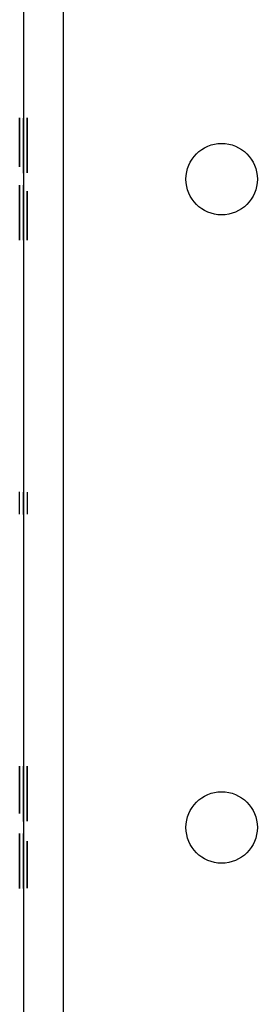
# Model space of a CAD drawing. Units: inches. Extents: x 0 to 76.1, y 0 to 8.5.
# Drawn here: x 3.7 to 3.7, y 4.7 to 4.8 of the extents above; entities that cross this region are included whole.
import ezdxf

# ---------------------------------------------------------------- set-up
doc = ezdxf.new("R2010")
doc.units = ezdxf.units.IN
doc.header["$MEASUREMENT"] = 0
doc.layers.add('1', color=7, linetype='CONTINUOUS', true_color=0xffffff)

msp = doc.modelspace()

# ---------------------------------------------------------------- linework, layer by layer
at = {"layer": '1', "color": 5, "linetype": 'Continuous'}
for p, q in [((3.6727687962963, 2.071880907367584), (3.6727687962963, 6.403515907367584)), ((3.6668012962963, 6.271468721664459), (3.6668012962963, 2.203454320492583))]:
    msp.add_line(p, q, dxfattribs=at)
at = {"layer": '1', "color": 3, "linetype": 'Continuous'}
for p, q in [((3.666251296296298, 4.815465703087459), (3.666251296296298, 4.822733407367616)), ((3.666801296296298, 4.815438203087459), (3.666801296296298, 4.822705907367615)), ((3.666801296296299, 4.814537230325044), (3.666801296296299, 4.822705907367846)), ((3.667351296296298, 4.814550980325045), (3.667351296296298, 4.822719657367847)), ((3.667351296296298, 4.820874054255007), (3.667351296296298, 4.822432458924267)), ((3.666251296296298, 4.82096570308746), (3.666251296296298, 4.815465703087459)), ((3.666801296296299, 4.820860304255006), (3.666801296296299, 4.822418708924266)), ((3.666801296296298, 4.82093820308746), (3.666801296296298, 4.815438203087459)), ((3.666801296296299, 4.820596646667456), (3.666801296296299, 4.814537230325044)), ((3.667351296296298, 4.820610396667456), (3.667351296296298, 4.814550980325045)), ((3.666251296296298, 4.818453251725592), (3.666251296296298, 4.817036520208083)), ((3.666801296296298, 4.818425751725592), (3.666801296296298, 4.817009020208082)), ((3.666251296296298, 4.812752084410128), (3.666251296296298, 4.804583407367327)), ((3.666251296296298, 4.806692668067717), (3.666251296296298, 4.812752084410128)), ((3.666801296296298, 4.812724584410128), (3.666801296296298, 4.804555907367327)), ((3.666801296296298, 4.806665168067716), (3.666801296296298, 4.812724584410128)), ((3.666801296296299, 4.811823611647713), (3.666801296296299, 4.804555907367557)), ((3.666801296296299, 4.806323611647713), (3.666801296296299, 4.811823611647713)), ((3.667351296296298, 4.811837361647714), (3.667351296296298, 4.804569657367558)), ((3.667351296296298, 4.806337361647714), (3.667351296296298, 4.811837361647714)), ((3.666801296296299, 4.80883606300958), (3.666801296296299, 4.81025279452709)), ((3.667351296296298, 4.808849813009581), (3.667351296296298, 4.81026654452709)), ((3.666251296296298, 4.806429010480167), (3.666251296296298, 4.804870605810907)), ((3.666801296296298, 4.806401510480166), (3.666801296296298, 4.804843105810906)), ((3.666251296296299, 4.763883407367588), (3.666251296296299, 4.767183407367588)), ((3.666251296296299, 4.763883407367588), (3.666251296296299, 4.767183407367588)), ((3.666801296296298, 4.763855907367587), (3.666801296296298, 4.767155907367587)), ((3.666801296296298, 4.763855907367587), (3.666801296296298, 4.767155907367587)), ((3.6668012962963, 4.767155907367584), (3.6668012962963, 4.763855907367584)), ((3.6668012962963, 4.767155907367584), (3.6668012962963, 4.763855907367584)), ((3.667351296296299, 4.767169657367585), (3.667351296296299, 4.763869657367585)), ((3.667351296296299, 4.767169657367585), (3.667351296296299, 4.763869657367585)), ((3.666251296296298, 4.726265655989266), (3.666251296296298, 4.72497032745432)), ((3.666801296296299, 4.718287230325044), (3.666801296296299, 4.726455907367845)), ((3.666801296296298, 4.726238155989266), (3.666801296296298, 4.72494282745432)), ((3.666801296296299, 4.724610304255005), (3.666801296296299, 4.726168708924266)), ((3.667351296296298, 4.718300980325045), (3.667351296296298, 4.726469657367846)), ((3.667351296296298, 4.724624054255006), (3.667351296296298, 4.726182458924267)), ((3.666801296296299, 4.724346646667456), (3.666801296296299, 4.718287230325044)), ((3.667351296296298, 4.724360396667457), (3.667351296296298, 4.718300980325045)), ((3.666251296296298, 4.710442668067716), (3.666251296296298, 4.716502084410128)), ((3.666251296296298, 4.716502084410128), (3.666251296296298, 4.708333407367327)), ((3.666801296296298, 4.710415168067716), (3.666801296296298, 4.716474584410127)), ((3.666801296296298, 4.716474584410127), (3.666801296296298, 4.708305907367326)), ((3.666251296296298, 4.710179010480167), (3.666251296296298, 4.708620605810906)), ((3.666801296296298, 4.710151510480166), (3.666801296296298, 4.708593105810905)), ((3.666801296296299, 4.708523658745906), (3.666801296296299, 4.709818987280852)), ((3.667351296296298, 4.708537408745907), (3.667351296296298, 4.709832737280853))]:
    msp.add_line(p, q, dxfattribs=at)
at = {"layer": '1', "color": 5, "linetype": 'Continuous'}
for centre in [(3.696281296296299, 4.813630907367584), (3.696281296296299, 4.717380907367584)]:
    msp.add_circle(centre, 0.005307500000000001, dxfattribs=at)
at = {"layer": '1', "color": 3, "linetype": 'Continuous'}
for points in [[(3.666251296296298, 4.822733407367616), (3.666251296296298, 4.822018621375397), (3.666251296296298, 4.821312395694464), (3.666251296296298, 4.820610450169172)], [(3.666801296296299, 4.822705907367846), (3.666801296296299, 4.822715323710258), (3.666801296296299, 4.822658825655783), (3.666801296296299, 4.822526996862009)], [(3.666801296296298, 4.822705907367615), (3.666801296296298, 4.821991121375397), (3.666801296296298, 4.821284895694463), (3.666801296296298, 4.820582950169171)], [(3.666801296296299, 4.822526996862009), (3.666801296296299, 4.822319837328935), (3.666801296296299, 4.821990265344499), (3.666801296296299, 4.821528864566289)], [(3.667351296296298, 4.822719657367847), (3.667351296296298, 4.822729073710259), (3.667351296296298, 4.822672575655784), (3.667351296296298, 4.82254074686201)], [(3.667351296296298, 4.82254074686201), (3.667351296296298, 4.822333587328936), (3.667351296296298, 4.822004015344501), (3.667351296296298, 4.821542614566289)], [(3.667351296296298, 4.822432458924267), (3.667351296296298, 4.822324170986524), (3.667351296296298, 4.821923976433994), (3.667351296296298, 4.821227167095473)], [(3.666251296296298, 4.818983991025203), (3.666251296296298, 4.819604613593296), (3.666251296296298, 4.820263757562167), (3.666251296296298, 4.82096570308746)], [(3.666801296296299, 4.822418708924266), (3.666801296296299, 4.822310420986523), (3.666801296296299, 4.821910226433993), (3.666801296296299, 4.821213417095472)], [(3.666801296296299, 4.821528864566289), (3.666801296296299, 4.821072171959285), (3.666801296296299, 4.820408319819207), (3.666801296296299, 4.819546724488468)], [(3.666801296296299, 4.821213417095472), (3.666801296296299, 4.820516607756951), (3.666801296296299, 4.819579681686912), (3.666801296296299, 4.818407347056562)], [(3.667351296296298, 4.821542614566289), (3.667351296296298, 4.821085921959286), (3.667351296296298, 4.820422069819208), (3.667351296296298, 4.819560474488469)], [(3.667351296296298, 4.821227167095473), (3.667351296296298, 4.820530357756952), (3.667351296296298, 4.819593431686913), (3.667351296296298, 4.818421097056563)], [(3.666251296296298, 4.820610450169172), (3.666251296296298, 4.819908504643879), (3.666251296296298, 4.819364924877343), (3.666251296296298, 4.818979710869561)], [(3.666801296296298, 4.818956491025203), (3.666801296296298, 4.819577113593295), (3.666801296296298, 4.820236257562167), (3.666801296296298, 4.82093820308746)], [(3.666801296296299, 4.820196452114927), (3.666801296296299, 4.820634312037106), (3.666801296296299, 4.820855596083799), (3.666801296296299, 4.820860304255006)], [(3.666801296296299, 4.819956335383409), (3.666801296296299, 4.820215284799753), (3.666801296296299, 4.820431860675239), (3.666801296296299, 4.820596646667456)], [(3.666801296296298, 4.820582950169171), (3.666801296296298, 4.81988100464388), (3.666801296296298, 4.819337424877343), (3.666801296296298, 4.81895221086956)], [(3.666801296296299, 4.818440304255005), (3.666801296296299, 4.819170070791971), (3.666801296296299, 4.819753884021543), (3.666801296296299, 4.820196452114927)], [(3.666801296296299, 4.818204895694694), (3.666801296296299, 4.819113572737495), (3.666801296296299, 4.819702094138274), (3.666801296296299, 4.819956335383409)], [(3.666801296296299, 4.819546724488468), (3.666801296296299, 4.818200187523487), (3.666801296296299, 4.817296218651893), (3.666801296296299, 4.816825401531269)], [(3.667351296296298, 4.820210202114928), (3.667351296296298, 4.820648062037107), (3.667351296296298, 4.8208693460838), (3.667351296296298, 4.820874054255007)], [(3.667351296296298, 4.81997008538341), (3.667351296296298, 4.820229034799754), (3.667351296296298, 4.82044561067524), (3.667351296296298, 4.820610396667456)], [(3.667351296296298, 4.818454054255006), (3.667351296296298, 4.819183820791972), (3.667351296296298, 4.819767634021543), (3.667351296296298, 4.820210202114928)], [(3.667351296296298, 4.818218645694695), (3.667351296296298, 4.819127322737497), (3.667351296296298, 4.819715844138274), (3.667351296296298, 4.81997008538341)], [(3.667351296296298, 4.819560474488469), (3.667351296296298, 4.818213937523488), (3.667351296296298, 4.817309968651894), (3.667351296296298, 4.81683915153127)], [(3.666251296296298, 4.817554419040767), (3.666251296296298, 4.817888271180845), (3.666251296296298, 4.818363368457109), (3.666251296296298, 4.818983991025203)], [(3.666251296296298, 4.818979710869561), (3.666251296296298, 4.818705780908472), (3.666251296296298, 4.818530294527148), (3.666251296296298, 4.818453251725592)], [(3.666801296296298, 4.817526919040766), (3.666801296296298, 4.817860771180844), (3.666801296296298, 4.818335868457109), (3.666801296296298, 4.818956491025203)], [(3.666801296296298, 4.81895221086956), (3.666801296296298, 4.818678280908471), (3.666801296296298, 4.818502794527148), (3.666801296296298, 4.818425751725592)], [(3.666801296296299, 4.816759487134382), (3.666801296296299, 4.817187930714149), (3.666801296296299, 4.817748203087691), (3.666801296296299, 4.818440304255005)], [(3.666801296296299, 4.818407347056562), (3.666801296296299, 4.817220887912593), (3.666801296296299, 4.816283961842554), (3.666801296296299, 4.815591860675238)], [(3.666801296296299, 4.815864934605199), (3.666801296296299, 4.816335751725822), (3.666801296296299, 4.817117308146056), (3.666801296296299, 4.818204895694694)], [(3.667351296296298, 4.816773237134383), (3.667351296296298, 4.81720168071415), (3.667351296296298, 4.817761953087691), (3.667351296296298, 4.818454054255006)], [(3.667351296296298, 4.818421097056563), (3.667351296296298, 4.817234637912594), (3.667351296296298, 4.816297711842555), (3.667351296296298, 4.815605610675239)], [(3.667351296296298, 4.8158786846052), (3.667351296296298, 4.816349501725822), (3.667351296296298, 4.817131058146057), (3.667351296296298, 4.818218645694695)], [(3.666251296296298, 4.817036520208083), (3.666251296296298, 4.817049360675008), (3.666251296296298, 4.817224847056331), (3.666251296296298, 4.817554419040767)], [(3.666801296296298, 4.817009020208082), (3.666801296296298, 4.817021860675007), (3.666801296296298, 4.817197347056331), (3.666801296296298, 4.817526919040766)], [(3.666801296296299, 4.816825401531269), (3.666801296296299, 4.816349876239441), (3.666801296296299, 4.81611346757913), (3.666801296296299, 4.81611496772913)], [(3.666801296296299, 4.81611396762913), (3.666801296296299, 4.81611496772913), (3.666801296296299, 4.816331043554616), (3.666801296296299, 4.816759487134382)], [(3.667351296296298, 4.81683915153127), (3.667351296296298, 4.816363626239442), (3.667351296296298, 4.816127217579131), (3.667351296296298, 4.81612871772913)], [(3.667351296296298, 4.816127717629131), (3.667351296296298, 4.81612871772913), (3.667351296296298, 4.816344793554617), (3.667351296296298, 4.816773237134383)], [(3.666801296296299, 4.814857385967067), (3.666801296296299, 4.815059837328935), (3.666801296296299, 4.815398825655784), (3.666801296296299, 4.815864934605199)], [(3.666801296296299, 4.815591860675238), (3.666801296296299, 4.814899759507924), (3.666801296296299, 4.814555062909869), (3.666801296296299, 4.814556563059869)], [(3.667351296296298, 4.814871135967068), (3.667351296296298, 4.815073587328936), (3.667351296296298, 4.815412575655785), (3.667351296296298, 4.8158786846052)], [(3.667351296296298, 4.815605610675239), (3.667351296296298, 4.814913509507925), (3.667351296296298, 4.81456881290987), (3.667351296296298, 4.814570313059869)], [(3.666801296296299, 4.814555562959869), (3.666801296296299, 4.814556563059869), (3.666801296296299, 4.814654934605199), (3.666801296296299, 4.814857385967067)], [(3.667351296296298, 4.81456931295987), (3.667351296296298, 4.814570313059869), (3.667351296296298, 4.8146686846052), (3.667351296296298, 4.814871135967068)], [(3.666251296296298, 4.811697454059934), (3.666251296296298, 4.812389555227249), (3.666251296296298, 4.812734251825304), (3.666251296296298, 4.812732751675304)], [(3.666251296296298, 4.812733751775303), (3.666251296296298, 4.812732751675304), (3.666251296296298, 4.812634380129973), (3.666251296296298, 4.812431928768105)], [(3.666251296296298, 4.812431928768105), (3.666251296296298, 4.812229477406238), (3.666251296296298, 4.811890489079389), (3.666251296296298, 4.811424380129973)], [(3.666801296296298, 4.811669954059933), (3.666801296296298, 4.812362055227248), (3.666801296296298, 4.812706751825303), (3.666801296296298, 4.812705251675303)], [(3.666801296296298, 4.812706251775302), (3.666801296296298, 4.812705251675303), (3.666801296296298, 4.812606880129972), (3.666801296296298, 4.812404428768104)], [(3.666801296296298, 4.812404428768104), (3.666801296296298, 4.812201977406237), (3.666801296296298, 4.811862989079388), (3.666801296296298, 4.811396880129973)], [(3.666251296296298, 4.808881967678611), (3.666251296296298, 4.810068426822579), (3.666251296296298, 4.811005352892618), (3.666251296296298, 4.811697454059934)], [(3.666251296296298, 4.811424380129973), (3.666251296296298, 4.810953563009351), (3.666251296296298, 4.810172006589116), (3.666251296296298, 4.809084419040478)], [(3.666251296296298, 4.810463913203903), (3.666251296296298, 4.810939438495732), (3.666251296296298, 4.811175847156043), (3.666251296296298, 4.811174347006043)], [(3.666251296296298, 4.811175347106042), (3.666251296296298, 4.811174347006043), (3.666251296296298, 4.810958271180557), (3.666251296296298, 4.81052982760079)], [(3.666801296296298, 4.80885446767861), (3.666801296296298, 4.810040926822579), (3.666801296296298, 4.810977852892618), (3.666801296296298, 4.811669954059933)], [(3.666801296296298, 4.811396880129973), (3.666801296296298, 4.81092606300935), (3.666801296296298, 4.810144506589116), (3.666801296296298, 4.809056919040477)], [(3.666801296296298, 4.810436413203902), (3.666801296296298, 4.810911938495731), (3.666801296296298, 4.811148347156042), (3.666801296296298, 4.811146847006042)], [(3.666801296296298, 4.811147847106041), (3.666801296296298, 4.811146847006042), (3.666801296296298, 4.810930771180557), (3.666801296296298, 4.81050232760079)], [(3.666251296296298, 4.81052982760079), (3.666251296296298, 4.810101384021023), (3.666251296296298, 4.809541111647482), (3.666251296296298, 4.808849010480167)], [(3.666251296296298, 4.807742590246704), (3.666251296296298, 4.809089127211685), (3.666251296296298, 4.80999309608328), (3.666251296296298, 4.810463913203903)], [(3.666801296296298, 4.81050232760079), (3.666801296296298, 4.810073884021023), (3.666801296296298, 4.809513611647482), (3.666801296296298, 4.808821510480167)], [(3.666801296296298, 4.807715090246703), (3.666801296296298, 4.809061627211685), (3.666801296296298, 4.809965596083279), (3.666801296296298, 4.810436413203902)], [(3.666801296296299, 4.81025279452709), (3.666801296296299, 4.810239954060164), (3.666801296296299, 4.810064467678841), (3.666801296296299, 4.809734895694405)], [(3.666801296296299, 4.809734895694405), (3.666801296296299, 4.809401043554328), (3.666801296296299, 4.808925946278063), (3.666801296296299, 4.80830532370997)], [(3.667351296296298, 4.81026654452709), (3.667351296296298, 4.810253704060165), (3.667351296296298, 4.810078217678842), (3.667351296296298, 4.809748645694406)], [(3.667351296296298, 4.809748645694406), (3.667351296296298, 4.809414793554328), (3.667351296296298, 4.808939696278064), (3.667351296296298, 4.808319073709971)], [(3.666251296296298, 4.809084419040478), (3.666251296296298, 4.808175741997677), (3.666251296296298, 4.807587220596899), (3.666251296296298, 4.807332979351763)], [(3.666251296296298, 4.8060758976397), (3.666251296296298, 4.806772706978221), (3.666251296296298, 4.80770963304826), (3.666251296296298, 4.808881967678611)], [(3.666251296296298, 4.808849010480167), (3.666251296296298, 4.808119243943201), (3.666251296296298, 4.80753543071363), (3.666251296296298, 4.807092862620245)], [(3.666801296296298, 4.809056919040477), (3.666801296296298, 4.808148241997676), (3.666801296296298, 4.807559720596898), (3.666801296296298, 4.807305479351762)], [(3.666801296296298, 4.806048397639699), (3.666801296296298, 4.806745206978221), (3.666801296296298, 4.807682133048259), (3.666801296296298, 4.80885446767861)], [(3.666801296296299, 4.808309603865611), (3.666801296296299, 4.808583533826701), (3.666801296296299, 4.808759020208024), (3.666801296296299, 4.80883606300958)], [(3.666801296296298, 4.808821510480167), (3.666801296296298, 4.8080917439432), (3.666801296296298, 4.80750793071363), (3.666801296296298, 4.807065362620245)], [(3.666801296296299, 4.806678864566001), (3.666801296296299, 4.807380810091293), (3.666801296296299, 4.807924389857829), (3.666801296296299, 4.808309603865611)], [(3.666801296296299, 4.80830532370997), (3.666801296296299, 4.807684701141876), (3.666801296296299, 4.807025557173005), (3.666801296296299, 4.806323611647713)], [(3.667351296296298, 4.808323353865612), (3.667351296296298, 4.808597283826702), (3.667351296296298, 4.808772770208025), (3.667351296296298, 4.808849813009581)], [(3.667351296296298, 4.806692614566002), (3.667351296296298, 4.807394560091294), (3.667351296296298, 4.80793813985783), (3.667351296296298, 4.808323353865612)], [(3.667351296296298, 4.808319073709971), (3.667351296296298, 4.807698451141877), (3.667351296296298, 4.807039307173006), (3.667351296296298, 4.806337361647714)], [(3.666251296296298, 4.805760450168884), (3.666251296296298, 4.806217142775887), (3.666251296296298, 4.806880994915965), (3.666251296296298, 4.807742590246704)], [(3.666251296296298, 4.807332979351763), (3.666251296296298, 4.80707402993542), (3.666251296296298, 4.806857454059934), (3.666251296296298, 4.806692668067717)], [(3.666251296296298, 4.807092862620245), (3.666251296296298, 4.806655002698066), (3.666251296296298, 4.806433718651373), (3.666251296296298, 4.806429010480167)], [(3.666801296296298, 4.805732950168883), (3.666801296296298, 4.806189642775887), (3.666801296296298, 4.806853494915964), (3.666801296296298, 4.807715090246703)], [(3.666801296296298, 4.807305479351762), (3.666801296296298, 4.80704652993542), (3.666801296296298, 4.806829954059933), (3.666801296296298, 4.806665168067716)], [(3.666801296296298, 4.807065362620245), (3.666801296296298, 4.806627502698065), (3.666801296296298, 4.806406218651373), (3.666801296296298, 4.806401510480166)], [(3.666801296296299, 4.804555907367557), (3.666801296296299, 4.805270693359775), (3.666801296296299, 4.805976919040709), (3.666801296296299, 4.806678864566001)], [(3.667351296296298, 4.804569657367558), (3.667351296296298, 4.805284443359776), (3.667351296296298, 4.805990669040709), (3.667351296296298, 4.806692614566002)], [(3.666251296296298, 4.804870605810907), (3.666251296296298, 4.80497889374865), (3.666251296296298, 4.805379088301179), (3.666251296296298, 4.8060758976397)], [(3.666251296296298, 4.804762317873164), (3.666251296296298, 4.804969477406237), (3.666251296296298, 4.805299049390674), (3.666251296296298, 4.805760450168884)], [(3.666801296296298, 4.804843105810906), (3.666801296296298, 4.804951393748649), (3.666801296296298, 4.805351588301178), (3.666801296296298, 4.806048397639699)], [(3.666801296296298, 4.804734817873163), (3.666801296296298, 4.804941977406236), (3.666801296296298, 4.805271549390673), (3.666801296296298, 4.805732950168883)], [(3.666251296296298, 4.804583407367327), (3.666251296296298, 4.804573991024914), (3.666251296296298, 4.804630489079389), (3.666251296296298, 4.804762317873164)], [(3.666801296296298, 4.804555907367327), (3.666801296296298, 4.804546491024913), (3.666801296296298, 4.804602989079388), (3.666801296296298, 4.804734817873163)], [(3.666251296296298, 4.725537033688361), (3.666251296296298, 4.726148266840787), (3.666251296296298, 4.726456907467838), (3.666251296296298, 4.726455407317838)], [(3.666251296296298, 4.726456407417837), (3.666251296296298, 4.726455407317838), (3.666251296296298, 4.726310182907655), (3.666251296296298, 4.726022781888965)], [(3.666251296296298, 4.725306303293072), (3.666251296296298, 4.725840626313738), (3.666251296296298, 4.726160410545803), (3.666251296296298, 4.726265655989266)], [(3.666251296296298, 4.726022781888965), (3.666251296296298, 4.725735380870273), (3.666251296296298, 4.725342734408118), (3.666251296296298, 4.724836746699154)], [(3.666801296296299, 4.726455907367845), (3.666801296296299, 4.726465323710259), (3.666801296296299, 4.726408825655783), (3.666801296296299, 4.726276996862008)], [(3.666801296296298, 4.72550953368836), (3.666801296296298, 4.726120766840786), (3.666801296296298, 4.726429407467837), (3.666801296296298, 4.726427907317837)], [(3.666801296296298, 4.726428907417836), (3.666801296296298, 4.726427907317837), (3.666801296296298, 4.726282682907654), (3.666801296296298, 4.725995281888964)], [(3.666801296296299, 4.726276996862008), (3.666801296296299, 4.726069837328935), (3.666801296296299, 4.725740265344499), (3.666801296296299, 4.725278864566289)], [(3.666801296296298, 4.725278803293071), (3.666801296296298, 4.725813126313737), (3.666801296296298, 4.726132910545802), (3.666801296296298, 4.726238155989266)], [(3.666801296296299, 4.726168708924266), (3.666801296296299, 4.726060420986523), (3.666801296296299, 4.725660226433993), (3.666801296296299, 4.724963417095473)], [(3.666801296296298, 4.725995281888964), (3.666801296296298, 4.725707880870273), (3.666801296296298, 4.725315234408117), (3.666801296296298, 4.724809246699154)], [(3.667351296296298, 4.726469657367846), (3.667351296296298, 4.72647907371026), (3.667351296296298, 4.726422575655784), (3.667351296296298, 4.726290746862009)], [(3.667351296296298, 4.726290746862009), (3.667351296296298, 4.726083587328936), (3.667351296296298, 4.7257540153445), (3.667351296296298, 4.72529261456629)], [(3.667351296296298, 4.726182458924267), (3.667351296296298, 4.726074170986524), (3.667351296296298, 4.725673976433994), (3.667351296296298, 4.724977167095473)], [(3.666251296296298, 4.723318783572266), (3.666251296296298, 4.724185034530009), (3.666251296296298, 4.724925800535932), (3.666251296296298, 4.725537033688361)], [(3.666251296296298, 4.723249969243846), (3.666251296296298, 4.72408788488989), (3.666251296296298, 4.724771980272407), (3.666251296296298, 4.725306303293072)], [(3.666251296296298, 4.724525058270434), (3.666251296296298, 4.724921752634261), (3.666251296296298, 4.725121099916173), (3.666251296296298, 4.725119599766173)], [(3.666251296296298, 4.725120599866172), (3.666251296296298, 4.725119599766173), (3.666251296296298, 4.724925800535932), (3.666251296296298, 4.724533154073776)], [(3.666251296296298, 4.72497032745432), (3.666251296296298, 4.724852938305841), (3.666251296296298, 4.724686974337301), (3.666251296296298, 4.724476483450372)], [(3.666251296296298, 4.724836746699154), (3.666251296296298, 4.724334806891863), (3.666251296296298, 4.723768100657824), (3.666251296296298, 4.723128532193694)], [(3.666251296296298, 4.724533154073776), (3.666251296296298, 4.724144555513292), (3.666251296296298, 4.723650711509345), (3.666251296296298, 4.723055669963604)], [(3.666251296296298, 4.723108292685335), (3.666251296296298, 4.723658807312688), (3.666251296296298, 4.724132411808277), (3.666251296296298, 4.724525058270434)], [(3.666801296296298, 4.723291283572265), (3.666801296296298, 4.724157534530009), (3.666801296296298, 4.724898300535933), (3.666801296296298, 4.72550953368836)], [(3.666801296296299, 4.725278864566289), (3.666801296296299, 4.724822171959286), (3.666801296296299, 4.724158319819208), (3.666801296296299, 4.723296724488469)], [(3.666801296296298, 4.723222469243845), (3.666801296296298, 4.724060384889889), (3.666801296296298, 4.724744480272406), (3.666801296296298, 4.725278803293071)], [(3.666801296296298, 4.724497558270433), (3.666801296296298, 4.724894252634261), (3.666801296296298, 4.725093599916173), (3.666801296296298, 4.725092099766173)], [(3.666801296296298, 4.725093099866172), (3.666801296296298, 4.725092099766173), (3.666801296296298, 4.724898300535933), (3.666801296296298, 4.724505654073775)], [(3.666801296296299, 4.724963417095473), (3.666801296296299, 4.724266607756951), (3.666801296296299, 4.723329681686912), (3.666801296296299, 4.722157347056562)], [(3.666801296296298, 4.72494282745432), (3.666801296296298, 4.724825438305841), (3.666801296296298, 4.724659474337301), (3.666801296296298, 4.724448983450372)], [(3.666801296296298, 4.724809246699154), (3.666801296296298, 4.724307306891863), (3.666801296296298, 4.723740600657823), (3.666801296296298, 4.723101032193694)], [(3.666801296296299, 4.723946452114927), (3.666801296296299, 4.724384312037106), (3.666801296296299, 4.724605596083799), (3.666801296296299, 4.724610304255005)], [(3.666801296296298, 4.724505654073775), (3.666801296296298, 4.724117055513292), (3.666801296296298, 4.723623211509344), (3.666801296296298, 4.723028169963603)], [(3.666801296296298, 4.723080792685336), (3.666801296296298, 4.723631307312687), (3.666801296296298, 4.724104911808277), (3.666801296296298, 4.724497558270433)], [(3.667351296296298, 4.72529261456629), (3.667351296296298, 4.724835921959286), (3.667351296296298, 4.724172069819208), (3.667351296296298, 4.72331047448847)], [(3.667351296296298, 4.724977167095473), (3.667351296296298, 4.724280357756951), (3.667351296296298, 4.723343431686913), (3.667351296296298, 4.722171097056563)], [(3.667351296296298, 4.723960202114927), (3.667351296296298, 4.724398062037107), (3.667351296296298, 4.7246193460838), (3.667351296296298, 4.724624054255006)], [(3.666251296296298, 4.724476483450372), (3.666251296296298, 4.724124316004936), (3.666251296296298, 4.723687142624391), (3.666251296296298, 4.723173059112083)], [(3.666251296296298, 4.721889874282152), (3.666251296296298, 4.722343239269384), (3.666251296296298, 4.722820891666645), (3.666251296296298, 4.723318783572266)], [(3.666251296296298, 4.720578354140521), (3.666251296296298, 4.721238162113008), (3.666251296296298, 4.722132748382455), (3.666251296296298, 4.723249969243846)], [(3.666251296296298, 4.723173059112083), (3.666251296296298, 4.722756125239898), (3.666251296296298, 4.722391814089444), (3.666251296296298, 4.722076077759051)], [(3.666251296296298, 4.723128532193694), (3.666251296296298, 4.722039646644006), (3.666251296296298, 4.721157204079574), (3.666251296296298, 4.720469060795384)], [(3.666251296296298, 4.722027502938992), (3.666251296296298, 4.722371574581085), (3.666251296296298, 4.722731837829868), (3.666251296296298, 4.723108292685335)], [(3.666251296296298, 4.723055669963604), (3.666251296296298, 4.722464676319535), (3.666251296296298, 4.721966784413916), (3.666251296296298, 4.721557946345072)], [(3.666801296296298, 4.724448983450372), (3.666801296296298, 4.724096816004935), (3.666801296296298, 4.723659642624391), (3.666801296296298, 4.723145559112083)], [(3.666801296296299, 4.72370633538341), (3.666801296296299, 4.723965284799752), (3.666801296296299, 4.724181860675239), (3.666801296296299, 4.724346646667456)], [(3.666801296296299, 4.722190304255005), (3.666801296296299, 4.722920070791971), (3.666801296296299, 4.723503884021542), (3.666801296296299, 4.723946452114927)], [(3.666801296296299, 4.721954895694694), (3.666801296296299, 4.722863572737496), (3.666801296296299, 4.723452094138274), (3.666801296296299, 4.72370633538341)], [(3.666801296296299, 4.723296724488469), (3.666801296296299, 4.721950187523487), (3.666801296296299, 4.721046218651892), (3.666801296296299, 4.72057540153127)], [(3.666801296296298, 4.721862374282153), (3.666801296296298, 4.722315739269384), (3.666801296296298, 4.722793391666645), (3.666801296296298, 4.723291283572265)], [(3.666801296296298, 4.72055085414052), (3.666801296296298, 4.721210662113007), (3.666801296296298, 4.722105248382454), (3.666801296296298, 4.723222469243845)], [(3.666801296296298, 4.723145559112083), (3.666801296296298, 4.722728625239897), (3.666801296296298, 4.722364314089444), (3.666801296296298, 4.72204857775905)], [(3.666801296296298, 4.723101032193694), (3.666801296296298, 4.722012146644005), (3.666801296296298, 4.721129704079574), (3.666801296296298, 4.720441560795384)], [(3.666801296296298, 4.722000002938991), (3.666801296296298, 4.722344074581084), (3.666801296296298, 4.722704337829867), (3.666801296296298, 4.723080792685336)], [(3.666801296296298, 4.723028169963603), (3.666801296296298, 4.722437176319534), (3.666801296296298, 4.721939284413915), (3.666801296296298, 4.721530446345072)], [(3.667351296296298, 4.723720085383411), (3.667351296296298, 4.723979034799753), (3.667351296296298, 4.72419561067524), (3.667351296296298, 4.724360396667457)], [(3.667351296296298, 4.722204054255005), (3.667351296296298, 4.722933820791972), (3.667351296296298, 4.723517634021543), (3.667351296296298, 4.723960202114927)], [(3.667351296296298, 4.721968645694695), (3.667351296296298, 4.722877322737497), (3.667351296296298, 4.723465844138275), (3.667351296296298, 4.723720085383411)], [(3.667351296296298, 4.72331047448847), (3.667351296296298, 4.721963937523488), (3.667351296296298, 4.721059968651893), (3.667351296296298, 4.720589151531271)], [(3.666251296296298, 4.722076077759051), (3.666251296296298, 4.721667239690209), (3.666251296296298, 4.721343407556473), (3.666251296296298, 4.721108629259514)], [(3.666251296296298, 4.721226018407993), (3.666251296296298, 4.721416269786564), (3.666251296296298, 4.721683431296896), (3.666251296296298, 4.722027502938992)], [(3.666251296296298, 4.720736222305717), (3.666251296296298, 4.721051958636109), (3.666251296296298, 4.721436509294922), (3.666251296296298, 4.721889874282152)], [(3.666251296296298, 4.721557946345072), (3.666251296296298, 4.721145060374559), (3.666251296296298, 4.720937617289302), (3.666251296296298, 4.720939117439301)], [(3.666801296296299, 4.720509487134382), (3.666801296296299, 4.720937930714149), (3.666801296296299, 4.72149820308769), (3.666801296296299, 4.722190304255005)], [(3.666801296296299, 4.722157347056562), (3.666801296296299, 4.720970887912593), (3.666801296296299, 4.720033961842554), (3.666801296296299, 4.719341860675239)], [(3.666801296296298, 4.72204857775905), (3.666801296296298, 4.721639739690208), (3.666801296296298, 4.721315907556472), (3.666801296296298, 4.721081129259513)], [(3.666801296296298, 4.721198518407992), (3.666801296296298, 4.721388769786564), (3.666801296296298, 4.721655931296896), (3.666801296296298, 4.722000002938991)], [(3.666801296296299, 4.719614934605199), (3.666801296296299, 4.720085751725821), (3.666801296296299, 4.720867308146056), (3.666801296296299, 4.721954895694694)], [(3.666801296296298, 4.720708722305716), (3.666801296296298, 4.721024458636109), (3.666801296296298, 4.721409009294921), (3.666801296296298, 4.721862374282153)], [(3.667351296296298, 4.720523237134383), (3.667351296296298, 4.72095168071415), (3.667351296296298, 4.721511953087691), (3.667351296296298, 4.722204054255005)], [(3.667351296296298, 4.722171097056563), (3.667351296296298, 4.720984637912593), (3.667351296296298, 4.720047711842555), (3.667351296296298, 4.719355610675239)], [(3.667351296296298, 4.7196286846052), (3.667351296296298, 4.720099501725823), (3.667351296296298, 4.720881058146057), (3.667351296296298, 4.721968645694695)], [(3.666251296296298, 4.720938117339302), (3.666251296296298, 4.720939117439301), (3.666251296296298, 4.721035767029423), (3.666251296296298, 4.721226018407993)], [(3.666251296296298, 4.721108629259514), (3.666251296296298, 4.720869803060883), (3.666251296296298, 4.720748366010731), (3.666251296296298, 4.720736222305717)], [(3.666251296296298, 4.719440393720771), (3.666251296296298, 4.71944139382077), (3.666251296296298, 4.719821396527911), (3.666251296296298, 4.720578354140521)], [(3.666251296296298, 4.720469060795384), (3.666251296296298, 4.719784965412865), (3.666251296296298, 4.719439893670771), (3.666251296296298, 4.71944139382077)], [(3.666801296296298, 4.721530446345072), (3.666801296296298, 4.721117560374559), (3.666801296296298, 4.720910117289301), (3.666801296296298, 4.720911617439301)], [(3.666801296296298, 4.720910617339301), (3.666801296296298, 4.720911617439301), (3.666801296296298, 4.721008267029422), (3.666801296296298, 4.721198518407992)], [(3.666801296296298, 4.721081129259513), (3.666801296296298, 4.720842303060882), (3.666801296296298, 4.720720866010732), (3.666801296296298, 4.720708722305716)], [(3.666801296296299, 4.72057540153127), (3.666801296296299, 4.720099876239441), (3.666801296296299, 4.71986346757913), (3.666801296296299, 4.71986496772913)], [(3.666801296296298, 4.71941289372077), (3.666801296296298, 4.71941389382077), (3.666801296296298, 4.719793896527911), (3.666801296296298, 4.72055085414052)], [(3.666801296296299, 4.719863967629131), (3.666801296296299, 4.71986496772913), (3.666801296296299, 4.720081043554615), (3.666801296296299, 4.720509487134382)], [(3.666801296296298, 4.720441560795384), (3.666801296296298, 4.719757465412865), (3.666801296296298, 4.71941239367077), (3.666801296296298, 4.71941389382077)], [(3.667351296296298, 4.720589151531271), (3.667351296296298, 4.720113626239442), (3.667351296296298, 4.719877217579131), (3.667351296296298, 4.719878717729131)], [(3.667351296296298, 4.719877717629132), (3.667351296296298, 4.719878717729131), (3.667351296296298, 4.720094793554616), (3.667351296296298, 4.720523237134383)], [(3.666801296296299, 4.718607385967068), (3.666801296296299, 4.718809837328935), (3.666801296296299, 4.719148825655783), (3.666801296296299, 4.719614934605199)], [(3.666801296296299, 4.719341860675239), (3.666801296296299, 4.718649759507923), (3.666801296296299, 4.718305062909868), (3.666801296296299, 4.718306563059868)], [(3.667351296296298, 4.718621135967068), (3.667351296296298, 4.718823587328936), (3.667351296296298, 4.719162575655784), (3.667351296296298, 4.7196286846052)], [(3.667351296296298, 4.719355610675239), (3.667351296296298, 4.718663509507925), (3.667351296296298, 4.71831881290987), (3.667351296296298, 4.71832031305987)], [(3.666801296296299, 4.718305562959869), (3.666801296296299, 4.718306563059868), (3.666801296296299, 4.7184049346052), (3.666801296296299, 4.718607385967068)], [(3.667351296296298, 4.718319312959871), (3.667351296296298, 4.71832031305987), (3.667351296296298, 4.718418684605201), (3.667351296296298, 4.718621135967068)], [(3.666251296296298, 4.715447454059934), (3.666251296296298, 4.716139555227248), (3.666251296296298, 4.716484251825303), (3.666251296296298, 4.716482751675303)], [(3.666251296296298, 4.716483751775303), (3.666251296296298, 4.716482751675303), (3.666251296296298, 4.716384380129973), (3.666251296296298, 4.716181928768105)], [(3.666251296296298, 4.716181928768105), (3.666251296296298, 4.715979477406237), (3.666251296296298, 4.715640489079389), (3.666251296296298, 4.715174380129973)], [(3.666801296296298, 4.715419954059933), (3.666801296296298, 4.716112055227248), (3.666801296296298, 4.716456751825303), (3.666801296296298, 4.716455251675304)], [(3.666801296296298, 4.716456251775303), (3.666801296296298, 4.716455251675304), (3.666801296296298, 4.716356880129972), (3.666801296296298, 4.716154428768105)], [(3.666801296296298, 4.716154428768105), (3.666801296296298, 4.715951977406237), (3.666801296296298, 4.715612989079388), (3.666801296296298, 4.715146880129972)], [(3.666251296296298, 4.71263196767861), (3.666251296296298, 4.71381842682258), (3.666251296296298, 4.714755352892618), (3.666251296296298, 4.715447454059934)], [(3.666251296296298, 4.715174380129973), (3.666251296296298, 4.71470356300935), (3.666251296296298, 4.713922006589116), (3.666251296296298, 4.712834419040479)], [(3.666251296296298, 4.714213913203903), (3.666251296296298, 4.714689438495731), (3.666251296296298, 4.714925847156042), (3.666251296296298, 4.714924347006042)], [(3.666251296296298, 4.714925347106042), (3.666251296296298, 4.714924347006042), (3.666251296296298, 4.714708271180557), (3.666251296296298, 4.71427982760079)], [(3.666251296296298, 4.71427982760079), (3.666251296296298, 4.713851384021023), (3.666251296296298, 4.713291111647482), (3.666251296296298, 4.712599010480167)], [(3.666801296296298, 4.712604467678609), (3.666801296296298, 4.713790926822579), (3.666801296296298, 4.714727852892618), (3.666801296296298, 4.715419954059933)], [(3.666801296296299, 4.714320253939788), (3.666801296296299, 4.715004349322307), (3.666801296296299, 4.715349421064402), (3.666801296296299, 4.715347920914402)], [(3.666801296296299, 4.715348921014401), (3.666801296296299, 4.715347920914402), (3.666801296296299, 4.714967918207262), (3.666801296296299, 4.714210960594651)], [(3.666801296296298, 4.715146880129972), (3.666801296296298, 4.71467606300935), (3.666801296296298, 4.713894506589116), (3.666801296296298, 4.712806919040478)], [(3.666801296296298, 4.714186413203902), (3.666801296296298, 4.71466193849573), (3.666801296296298, 4.714898347156042), (3.666801296296298, 4.714896847006042)], [(3.666801296296298, 4.714897847106041), (3.666801296296298, 4.714896847006042), (3.666801296296298, 4.714680771180556), (3.666801296296298, 4.714252327600789)], [(3.666801296296299, 4.711660782541478), (3.666801296296299, 4.712749668091167), (3.666801296296299, 4.713632110655598), (3.666801296296299, 4.714320253939788)], [(3.666801296296298, 4.714252327600789), (3.666801296296298, 4.713823884021023), (3.666801296296298, 4.713263611647482), (3.666801296296298, 4.712571510480167)], [(3.667351296296298, 4.714334003939789), (3.667351296296298, 4.715018099322308), (3.667351296296298, 4.715363171064403), (3.667351296296298, 4.715361670914403)], [(3.667351296296298, 4.715362671014402), (3.667351296296298, 4.715361670914403), (3.667351296296298, 4.714981668207263), (3.667351296296298, 4.714224710594652)], [(3.667351296296298, 4.711674532541479), (3.667351296296298, 4.712763418091168), (3.667351296296298, 4.713645860655599), (3.667351296296298, 4.714334003939789)], [(3.666251296296298, 4.711492590246704), (3.666251296296298, 4.712839127211685), (3.666251296296298, 4.71374309608328), (3.666251296296298, 4.714213913203903)], [(3.666251296296298, 4.712834419040479), (3.666251296296298, 4.711925741997677), (3.666251296296298, 4.711337220596898), (3.666251296296298, 4.711082979351763)], [(3.666801296296299, 4.714210960594651), (3.666801296296299, 4.713551152622165), (3.666801296296299, 4.712656566352718), (3.666801296296299, 4.711539345491326)], [(3.666801296296298, 4.711465090246703), (3.666801296296298, 4.712811627211685), (3.666801296296298, 4.713715596083279), (3.666801296296298, 4.714186413203902)], [(3.666801296296299, 4.713680685475659), (3.666801296296299, 4.713919511674289), (3.666801296296299, 4.714040948724441), (3.666801296296299, 4.714053092429456)], [(3.666801296296299, 4.714053092429456), (3.666801296296299, 4.713737356099063), (3.666801296296299, 4.713352805440251), (3.666801296296299, 4.71289944045302)], [(3.666801296296299, 4.713231368390099), (3.666801296296299, 4.713644254360613), (3.666801296296299, 4.713851697445871), (3.666801296296299, 4.713850197295871)], [(3.666801296296299, 4.71385119739587), (3.666801296296299, 4.713850197295871), (3.666801296296299, 4.71375354770575), (3.666801296296299, 4.713563296327179)], [(3.666801296296299, 4.712713236976121), (3.666801296296299, 4.713122075044963), (3.666801296296299, 4.713445907178699), (3.666801296296299, 4.713680685475659)], [(3.666801296296299, 4.713563296327179), (3.666801296296299, 4.713373044948609), (3.666801296296299, 4.713105883438276), (3.666801296296299, 4.712761811796181)], [(3.666801296296299, 4.711733644771568), (3.666801296296299, 4.712324638415637), (3.666801296296299, 4.712822530321256), (3.666801296296299, 4.713231368390099)], [(3.666801296296299, 4.71289944045302), (3.666801296296299, 4.712446075465788), (3.666801296296299, 4.711968423068527), (3.666801296296299, 4.711470531162907)], [(3.666801296296298, 4.712806919040478), (3.666801296296298, 4.711898241997676), (3.666801296296298, 4.711309720596898), (3.666801296296298, 4.711055479351762)], [(3.667351296296298, 4.714224710594652), (3.667351296296298, 4.713564902622165), (3.667351296296298, 4.712670316352718), (3.667351296296298, 4.711553095491327)], [(3.667351296296298, 4.713694435475659), (3.667351296296298, 4.71393326167429), (3.667351296296298, 4.714054698724442), (3.667351296296298, 4.714066842429457)], [(3.667351296296298, 4.714066842429457), (3.667351296296298, 4.713751106099064), (3.667351296296298, 4.713366555440252), (3.667351296296298, 4.712913190453021)], [(3.667351296296298, 4.7132451183901), (3.667351296296298, 4.713658004360614), (3.667351296296298, 4.713865447445872), (3.667351296296298, 4.713863947295872)], [(3.667351296296298, 4.713864947395871), (3.667351296296298, 4.713863947295872), (3.667351296296298, 4.713767297705751), (3.667351296296298, 4.71357704632718)], [(3.667351296296298, 4.712726986976123), (3.667351296296298, 4.713135825044964), (3.667351296296298, 4.7134596571787), (3.667351296296298, 4.713694435475659)], [(3.667351296296298, 4.71357704632718), (3.667351296296298, 4.71338679494861), (3.667351296296298, 4.713119633438277), (3.667351296296298, 4.712775561796182)], [(3.667351296296298, 4.711747394771569), (3.667351296296298, 4.712338388415638), (3.667351296296298, 4.712836280321257), (3.667351296296298, 4.7132451183901)], [(3.667351296296298, 4.712913190453021), (3.667351296296298, 4.712459825465789), (3.667351296296298, 4.711982173068528), (3.667351296296298, 4.711484281162908)], [(3.666251296296298, 4.7098258976397), (3.666251296296298, 4.710522706978222), (3.666251296296298, 4.711459633048261), (3.666251296296298, 4.71263196767861)], [(3.666251296296298, 4.712599010480167), (3.666251296296298, 4.711869243943202), (3.666251296296298, 4.71128543071363), (3.666251296296298, 4.710842862620245)], [(3.666251296296298, 4.709510450168883), (3.666251296296298, 4.709967142775887), (3.666251296296298, 4.710630994915965), (3.666251296296298, 4.711492590246704)], [(3.666801296296299, 4.712761811796181), (3.666801296296299, 4.712417740154088), (3.666801296296299, 4.712057476905305), (3.666801296296299, 4.711681022049836)], [(3.666801296296299, 4.711616255623089), (3.666801296296299, 4.712033189495274), (3.666801296296299, 4.712397500645729), (3.666801296296299, 4.712713236976121)], [(3.666801296296298, 4.709798397639699), (3.666801296296298, 4.710495206978221), (3.666801296296298, 4.71143213304826), (3.666801296296298, 4.712604467678609)], [(3.666801296296298, 4.712571510480167), (3.666801296296298, 4.711841743943201), (3.666801296296298, 4.71125793071363), (3.666801296296298, 4.710815362620245)], [(3.666801296296299, 4.710256160661396), (3.666801296296299, 4.71064475922188), (3.666801296296299, 4.711138603225828), (3.666801296296299, 4.711733644771568)], [(3.666801296296299, 4.711681022049836), (3.666801296296299, 4.711130507422484), (3.666801296296299, 4.710656902926895), (3.666801296296299, 4.710264256464739)], [(3.666801296296299, 4.709952568036019), (3.666801296296299, 4.710454507843309), (3.666801296296299, 4.711021214077348), (3.666801296296299, 4.711660782541478)], [(3.666801296296299, 4.7103128312848), (3.666801296296299, 4.710664998730237), (3.666801296296299, 4.711102172110782), (3.666801296296299, 4.711616255623089)], [(3.666801296296299, 4.711539345491326), (3.666801296296299, 4.710701429845283), (3.666801296296299, 4.710017334462766), (3.666801296296299, 4.7094830114421)], [(3.666801296296299, 4.711470531162907), (3.666801296296299, 4.710604280205163), (3.666801296296299, 4.70986351419924), (3.666801296296299, 4.709252281046812)], [(3.666801296296298, 4.709482950168883), (3.666801296296298, 4.709939642775886), (3.666801296296298, 4.710603494915965), (3.666801296296298, 4.711465090246703)], [(3.667351296296298, 4.712775561796182), (3.667351296296298, 4.712431490154088), (3.667351296296298, 4.712071226905306), (3.667351296296298, 4.711694772049837)], [(3.667351296296298, 4.71163000562309), (3.667351296296298, 4.712046939495275), (3.667351296296298, 4.712411250645729), (3.667351296296298, 4.712726986976123)], [(3.667351296296298, 4.710269910661397), (3.667351296296298, 4.710658509221881), (3.667351296296298, 4.711152353225828), (3.667351296296298, 4.711747394771569)], [(3.667351296296298, 4.711694772049837), (3.667351296296298, 4.711144257422485), (3.667351296296298, 4.710670652926896), (3.667351296296298, 4.71027800646474)], [(3.667351296296298, 4.709966318036019), (3.667351296296298, 4.71046825784331), (3.667351296296298, 4.711034964077349), (3.667351296296298, 4.711674532541479)], [(3.667351296296298, 4.710326581284801), (3.667351296296298, 4.710678748730238), (3.667351296296298, 4.711115922110783), (3.667351296296298, 4.71163000562309)], [(3.667351296296298, 4.711553095491327), (3.667351296296298, 4.710715179845284), (3.667351296296298, 4.710031084462766), (3.667351296296298, 4.709496761442101)], [(3.667351296296298, 4.711484281162908), (3.667351296296298, 4.710618030205164), (3.667351296296298, 4.709877264199241), (3.667351296296298, 4.709266031046813)], [(3.666251296296298, 4.711082979351763), (3.666251296296298, 4.71082402993542), (3.666251296296298, 4.710607454059933), (3.666251296296298, 4.710442668067716)], [(3.666251296296298, 4.710842862620245), (3.666251296296298, 4.710405002698066), (3.666251296296298, 4.710183718651374), (3.666251296296298, 4.710179010480167)], [(3.666801296296298, 4.711055479351762), (3.666801296296298, 4.710796529935419), (3.666801296296298, 4.710579954059932), (3.666801296296298, 4.710415168067716)], [(3.666801296296298, 4.710815362620245), (3.666801296296298, 4.710377502698066), (3.666801296296298, 4.710156218651373), (3.666801296296298, 4.710151510480166)], [(3.666801296296299, 4.709818987280852), (3.666801296296299, 4.709936376429331), (3.666801296296299, 4.710102340397872), (3.666801296296299, 4.7103128312848)], [(3.666801296296299, 4.710264256464739), (3.666801296296299, 4.709867562100911), (3.666801296296299, 4.709668214819), (3.666801296296299, 4.709669714968999)], [(3.666801296296299, 4.709668714869), (3.666801296296299, 4.709669714968999), (3.666801296296299, 4.70986351419924), (3.666801296296299, 4.710256160661396)], [(3.666801296296299, 4.708766532846208), (3.666801296296299, 4.709053933864899), (3.666801296296299, 4.709446580327055), (3.666801296296299, 4.709952568036019)], [(3.667351296296298, 4.709832737280853), (3.667351296296298, 4.709950126429332), (3.667351296296298, 4.710116090397872), (3.667351296296298, 4.710326581284801)], [(3.667351296296298, 4.71027800646474), (3.667351296296298, 4.709881312100912), (3.667351296296298, 4.709681964819), (3.667351296296298, 4.709683464969)], [(3.667351296296298, 4.709682464869001), (3.667351296296298, 4.709683464969), (3.667351296296298, 4.709877264199241), (3.667351296296298, 4.710269910661397)], [(3.667351296296298, 4.708780282846209), (3.667351296296298, 4.7090676838649), (3.667351296296298, 4.709460330327055), (3.667351296296298, 4.709966318036019)], [(3.666251296296298, 4.708620605810906), (3.666251296296298, 4.708728893748649), (3.666251296296298, 4.709129088301179), (3.666251296296298, 4.7098258976397)], [(3.666251296296298, 4.708512317873163), (3.666251296296298, 4.708719477406238), (3.666251296296298, 4.709049049390673), (3.666251296296298, 4.709510450168883)], [(3.666251296296298, 4.708333407367327), (3.666251296296298, 4.708323991024914), (3.666251296296298, 4.708380489079389), (3.666251296296298, 4.708512317873163)], [(3.666801296296298, 4.708593105810905), (3.666801296296298, 4.708701393748648), (3.666801296296298, 4.709101588301179), (3.666801296296298, 4.709798397639699)], [(3.666801296296299, 4.7094830114421), (3.666801296296299, 4.708948688421435), (3.666801296296299, 4.70862890418937), (3.666801296296299, 4.708523658745906)], [(3.666801296296298, 4.708484817873163), (3.666801296296298, 4.708691977406237), (3.666801296296298, 4.709021549390672), (3.666801296296298, 4.709482950168883)], [(3.666801296296299, 4.709252281046812), (3.666801296296299, 4.708641047894385), (3.666801296296299, 4.708332407267335), (3.666801296296299, 4.708333907417335)], [(3.666801296296299, 4.708332907317335), (3.666801296296299, 4.708333907417335), (3.666801296296299, 4.708479131827517), (3.666801296296299, 4.708766532846208)], [(3.666801296296298, 4.708305907367326), (3.666801296296298, 4.708296491024914), (3.666801296296298, 4.708352989079389), (3.666801296296298, 4.708484817873163)], [(3.667351296296298, 4.709496761442101), (3.667351296296298, 4.708962438421436), (3.667351296296298, 4.70864265418937), (3.667351296296298, 4.708537408745907)], [(3.667351296296298, 4.709266031046813), (3.667351296296298, 4.708654797894386), (3.667351296296298, 4.708346157267336), (3.667351296296298, 4.708347657417336)], [(3.667351296296298, 4.708346657317336), (3.667351296296298, 4.708347657417336), (3.667351296296298, 4.708492881827518), (3.667351296296298, 4.708780282846209)]]:
    msp.add_open_spline(points, degree=3, dxfattribs=at)

doc.saveas('drawing.dxf')
